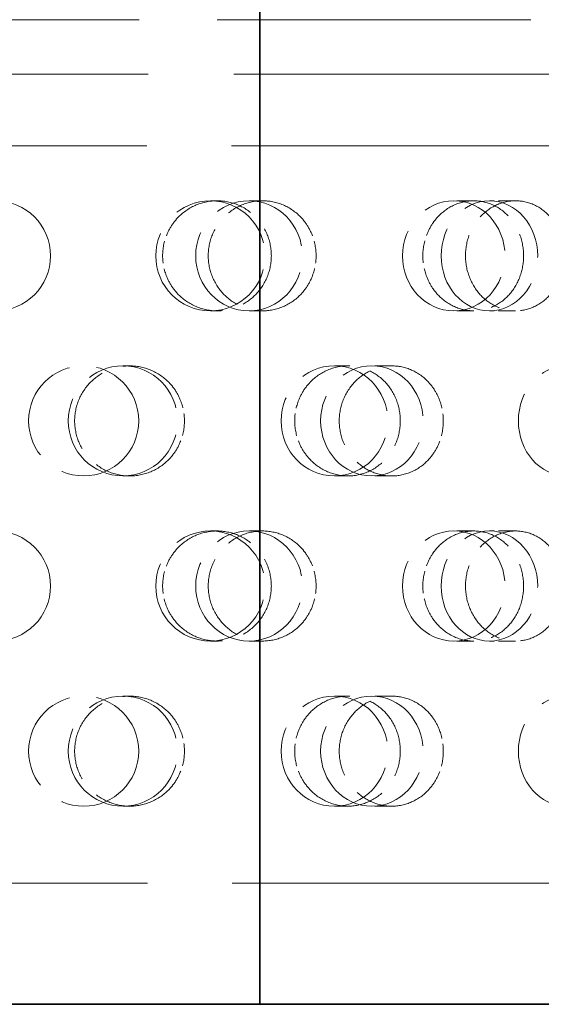
# Model space of a CAD drawing. Units: millimetres. Extents: x 0 to 5880, y 0 to 4158.
# Drawn here: x 2587 to 2634, y 2111 to 2201 of the extents above; entities that cross this region are included whole.
import ezdxf

# ---------------------------------------------------------------- set-up
doc = ezdxf.new("R2010")
doc.units = ezdxf.units.MM
doc.header["$LTSCALE"] = 14
doc.linetypes.add('DASHED', pattern=[0.2068, 0.1655, -0.0413])
doc.layers.add('Hidden (ISO)', color=1, linetype='DASHED', lineweight=18, true_color=0xff0000)
doc.layers.add('Visible (ISO)', color=7, linetype='Continuous', lineweight=35)

msp = doc.modelspace()

# ---------------------------------------------------------------- linework, layer by layer
at = {"layer": 'Hidden (ISO)', "ltscale": 12.28693}
msp.add_line((2497.911, 2200.907), (2679.084, 2200.907), dxfattribs=at)
at = {"layer": 'Hidden (ISO)', "ltscale": 13.428408}
msp.add_line((2489.496, 2195.96), (2687.499, 2195.96), dxfattribs=at)
at = {"layer": 'Hidden (ISO)', "ltscale": 13.266636}
msp.add_line((2490.688, 2189.46), (2686.307, 2189.46), dxfattribs=at)
at = {"layer": 'Hidden (ISO)', "ltscale": 0.668606}
for p, q in [((2604.619, 2184.46), (2604.003, 2184.46)), ((2608.738, 2184.46), (2607.515, 2184.46)), ((2627.913, 2184.46), (2626.102, 2184.46)), ((2631.707, 2184.46), (2629.338, 2184.46)), ((2604.619, 2174.46), (2604.003, 2174.46)), ((2608.738, 2174.46), (2607.515, 2174.46)), ((2627.913, 2174.46), (2626.102, 2174.46)), ((2631.707, 2174.46), (2629.338, 2174.46)), ((2596.682, 2169.46), (2596.066, 2169.46)), ((2616.487, 2169.46), (2615.264, 2169.46)), ((2620.474, 2169.46), (2618.664, 2169.46)), ((2596.682, 2159.46), (2596.066, 2159.46)), ((2616.487, 2159.46), (2615.264, 2159.46)), ((2620.474, 2159.46), (2618.664, 2159.46)), ((2604.619, 2154.46), (2604.003, 2154.46)), ((2608.738, 2154.46), (2607.515, 2154.46)), ((2627.913, 2154.46), (2626.102, 2154.46)), ((2631.707, 2154.46), (2629.338, 2154.46)), ((2604.619, 2144.46), (2604.003, 2144.46)), ((2608.738, 2144.46), (2607.515, 2144.46)), ((2627.913, 2144.46), (2626.102, 2144.46)), ((2631.707, 2144.46), (2629.338, 2144.46)), ((2596.682, 2139.46), (2596.066, 2139.46)), ((2616.487, 2139.46), (2615.264, 2139.46)), ((2620.474, 2139.46), (2618.664, 2139.46)), ((2596.682, 2129.46), (2596.066, 2129.46)), ((2616.487, 2129.46), (2615.264, 2129.46)), ((2620.474, 2129.46), (2618.664, 2129.46))]:
    msp.add_line(p, q, dxfattribs=at)
at = {"layer": 'Hidden (ISO)', "ltscale": 13.326855}
msp.add_line((2490.244, 2122.46), (2686.75, 2122.46), dxfattribs=at)
at = {"layer": 'Hidden (ISO)', "ltscale": 4.271962}
for centre in [(2584.497, 2179.46), (2592.497, 2164.46), (2584.497, 2149.46), (2592.497, 2134.46)]:
    msp.add_circle(centre, 5, dxfattribs=at)
for centre, ratio in [((2604.003, 2179.46), 0.992115), ((2607.515, 2179.46), 0.968583), ((2626.102, 2179.46), 0.929776), ((2629.338, 2179.46), 0.876307), ((2596.066, 2164.46), 0.992115), ((2615.264, 2164.46), 0.968583), ((2618.664, 2164.46), 0.929776), ((2636.348, 2164.46), 0.876307), ((2604.003, 2149.46), 0.992115), ((2607.515, 2149.46), 0.968583), ((2626.102, 2149.46), 0.929776), ((2629.338, 2149.46), 0.876307), ((2596.066, 2134.46), 0.992115), ((2615.264, 2134.46), 0.968583), ((2618.664, 2134.46), 0.929776), ((2636.348, 2134.46), 0.876307)]:
    msp.add_ellipse(centre, major_axis=(0, -5), ratio=ratio, dxfattribs=at)
at = {"layer": 'Hidden (ISO)', "ltscale": 3.398976}
for points, knots in [([(2600.661, 2182.46), (2600.804, 2182.652), (2600.959, 2182.832), (2601.562, 2183.439), (2602.119, 2183.824), (2603.338, 2184.334), (2604, 2184.46), (2605.239, 2184.46), (2605.9, 2184.334), (2607.113, 2183.823), (2607.666, 2183.438), (2608.537, 2182.55), (2608.914, 2181.989), (2609.415, 2180.757), (2609.538, 2180.088), (2609.538, 2179.46), (2609.538, 2178.832), (2609.415, 2178.162), (2608.914, 2176.931), (2608.537, 2176.369), (2607.666, 2175.481), (2607.113, 2175.096), (2605.9, 2174.585), (2605.239, 2174.46), (2604, 2174.46), (2603.338, 2174.585), (2602.119, 2175.095), (2601.562, 2175.48), (2600.959, 2176.088), (2600.804, 2176.267), (2600.661, 2176.46)], [1.8149, 1.8149, 1.8149, 1.8149, 1.884387, 1.884387, 2.072779, 2.072779, 2.261171, 2.261171, 2.449875, 2.449875, 2.638579, 2.638579, 2.826966, 2.826966, 3.015352, 3.015352, 3.015352, 3.203739, 3.203739, 3.392126, 3.392126, 3.58083, 3.58083, 3.769533, 3.769533, 3.957926, 3.957926, 4.146318, 4.146318, 4.215804, 4.215804, 4.215804, 4.215804]), ([(2612.633, 2182.46), (2612.493, 2182.652), (2612.341, 2182.832), (2611.752, 2183.439), (2611.206, 2183.824), (2610.006, 2184.334), (2609.352, 2184.46), (2608.123, 2184.46), (2607.465, 2184.334), (2606.253, 2183.823), (2605.698, 2183.438), (2604.822, 2182.55), (2604.441, 2181.989), (2603.936, 2180.757), (2603.811, 2180.088), (2603.811, 2179.46), (2603.811, 2178.832), (2603.936, 2178.162), (2604.441, 2176.931), (2604.822, 2176.369), (2605.698, 2175.481), (2606.253, 2175.096), (2607.465, 2174.585), (2608.123, 2174.46), (2609.352, 2174.46), (2610.006, 2174.585), (2611.206, 2175.095), (2611.752, 2175.48), (2612.341, 2176.088), (2612.493, 2176.267), (2612.633, 2176.46)], [1.8149, 1.8149, 1.8149, 1.8149, 1.884387, 1.884387, 2.072779, 2.072779, 2.261171, 2.261171, 2.449875, 2.449875, 2.638579, 2.638579, 2.826966, 2.826966, 3.015352, 3.015352, 3.015352, 3.203739, 3.203739, 3.392126, 3.392126, 3.58083, 3.58083, 3.769533, 3.769533, 3.957926, 3.957926, 4.146318, 4.146318, 4.215804, 4.215804, 4.215804, 4.215804]), ([(2624.224, 2182.46), (2624.358, 2182.652), (2624.503, 2182.832), (2625.068, 2183.439), (2625.588, 2183.824), (2626.724, 2184.334), (2627.339, 2184.46), (2628.487, 2184.46), (2629.098, 2184.334), (2630.216, 2183.823), (2630.724, 2183.438), (2631.523, 2182.55), (2631.868, 2181.989), (2632.326, 2180.757), (2632.438, 2180.088), (2632.438, 2179.46), (2632.438, 2178.832), (2632.326, 2178.162), (2631.868, 2176.931), (2631.523, 2176.369), (2630.724, 2175.481), (2630.216, 2175.096), (2629.098, 2174.585), (2628.487, 2174.46), (2627.339, 2174.46), (2626.724, 2174.585), (2625.588, 2175.095), (2625.068, 2175.48), (2624.503, 2176.088), (2624.358, 2176.267), (2624.224, 2176.46)], [1.8149, 1.8149, 1.8149, 1.8149, 1.884387, 1.884387, 2.072779, 2.072779, 2.261171, 2.261171, 2.449875, 2.449875, 2.638579, 2.638579, 2.826966, 2.826966, 3.015352, 3.015352, 3.015352, 3.203739, 3.203739, 3.392126, 3.392126, 3.58083, 3.58083, 3.769533, 3.769533, 3.957926, 3.957926, 4.146318, 4.146318, 4.215804, 4.215804, 4.215804, 4.215804]), ([(2635.252, 2182.46), (2635.125, 2182.652), (2634.988, 2182.832), (2634.454, 2183.439), (2633.958, 2183.824), (2632.866, 2184.334), (2632.269, 2184.46), (2631.143, 2184.46), (2630.54, 2184.334), (2629.424, 2183.823), (2628.911, 2183.438), (2628.101, 2182.55), (2627.748, 2181.989), (2627.279, 2180.757), (2627.163, 2180.088), (2627.163, 2179.46), (2627.163, 2178.832), (2627.279, 2178.162), (2627.748, 2176.931), (2628.101, 2176.369), (2628.911, 2175.481), (2629.424, 2175.096), (2630.54, 2174.585), (2631.143, 2174.46), (2632.269, 2174.46), (2632.866, 2174.585), (2633.958, 2175.095), (2634.454, 2175.48), (2634.988, 2176.088), (2635.125, 2176.267), (2635.252, 2176.46)], [1.8149, 1.8149, 1.8149, 1.8149, 1.884387, 1.884387, 2.072779, 2.072779, 2.261171, 2.261171, 2.449875, 2.449875, 2.638579, 2.638579, 2.826966, 2.826966, 3.015352, 3.015352, 3.015352, 3.203739, 3.203739, 3.392126, 3.392126, 3.58083, 3.58083, 3.769533, 3.769533, 3.957926, 3.957926, 4.146318, 4.146318, 4.215804, 4.215804, 4.215804, 4.215804]), ([(2600.661, 2161.46), (2600.518, 2161.267), (2600.362, 2161.088), (2599.759, 2160.48), (2599.2, 2160.095), (2597.975, 2159.585), (2597.308, 2159.46), (2596.055, 2159.46), (2595.386, 2159.585), (2594.154, 2160.096), (2593.592, 2160.481), (2592.703, 2161.369), (2592.317, 2161.931), (2591.806, 2163.162), (2591.68, 2163.832), (2591.68, 2165.088), (2591.806, 2165.757), (2592.317, 2166.989), (2592.703, 2167.55), (2593.592, 2168.438), (2594.154, 2168.823), (2595.386, 2169.334), (2596.055, 2169.46), (2597.308, 2169.46), (2597.975, 2169.334), (2599.2, 2168.824), (2599.759, 2168.439), (2600.362, 2167.832), (2600.518, 2167.652), (2600.661, 2167.46)], [0.307224, 0.307224, 0.307224, 0.307224, 0.376711, 0.376711, 0.565103, 0.565103, 0.753495, 0.753495, 0.942199, 0.942199, 1.130903, 1.130903, 1.319289, 1.319289, 1.507676, 1.507676, 1.696063, 1.696063, 1.884449, 1.884449, 2.073153, 2.073153, 2.261857, 2.261857, 2.45025, 2.45025, 2.638642, 2.638642, 2.708128, 2.708128, 2.708128, 2.708128]), ([(2612.633, 2161.46), (2612.773, 2161.267), (2612.924, 2161.088), (2613.512, 2160.48), (2614.055, 2160.095), (2615.242, 2159.585), (2615.885, 2159.46), (2617.089, 2159.46), (2617.729, 2159.585), (2618.904, 2160.096), (2619.439, 2160.481), (2620.281, 2161.369), (2620.645, 2161.931), (2621.127, 2163.162), (2621.246, 2163.832), (2621.246, 2165.088), (2621.127, 2165.757), (2620.645, 2166.989), (2620.281, 2167.55), (2619.439, 2168.438), (2618.904, 2168.823), (2617.729, 2169.334), (2617.089, 2169.46), (2615.885, 2169.46), (2615.242, 2169.334), (2614.055, 2168.824), (2613.512, 2168.439), (2612.924, 2167.832), (2612.773, 2167.652), (2612.633, 2167.46)], [0.307224, 0.307224, 0.307224, 0.307224, 0.376711, 0.376711, 0.565103, 0.565103, 0.753495, 0.753495, 0.942199, 0.942199, 1.130903, 1.130903, 1.319289, 1.319289, 1.507676, 1.507676, 1.696063, 1.696063, 1.884449, 1.884449, 2.073153, 2.073153, 2.261857, 2.261857, 2.45025, 2.45025, 2.638642, 2.638642, 2.708128, 2.708128, 2.708128, 2.708128]), ([(2624.224, 2161.46), (2624.09, 2161.267), (2623.944, 2161.088), (2623.378, 2160.48), (2622.853, 2160.095), (2621.698, 2159.585), (2621.067, 2159.46), (2619.881, 2159.46), (2619.245, 2159.585), (2618.072, 2160.096), (2617.534, 2160.481), (2616.684, 2161.369), (2616.314, 2161.931), (2615.823, 2163.162), (2615.702, 2163.832), (2615.702, 2165.088), (2615.823, 2165.757), (2616.314, 2166.989), (2616.684, 2167.55), (2617.534, 2168.438), (2618.072, 2168.823), (2619.245, 2169.334), (2619.881, 2169.46), (2621.067, 2169.46), (2621.698, 2169.334), (2622.853, 2168.824), (2623.378, 2168.439), (2623.944, 2167.832), (2624.09, 2167.652), (2624.224, 2167.46)], [0.307224, 0.307224, 0.307224, 0.307224, 0.376711, 0.376711, 0.565103, 0.565103, 0.753495, 0.753495, 0.942199, 0.942199, 1.130903, 1.130903, 1.319289, 1.319289, 1.507676, 1.507676, 1.696063, 1.696063, 1.884449, 1.884449, 2.073153, 2.073153, 2.261857, 2.261857, 2.45025, 2.45025, 2.638642, 2.638642, 2.708128, 2.708128, 2.708128, 2.708128]), ([(2600.661, 2152.46), (2600.804, 2152.652), (2600.959, 2152.832), (2601.562, 2153.439), (2602.119, 2153.824), (2603.338, 2154.334), (2604, 2154.46), (2605.239, 2154.46), (2605.9, 2154.334), (2607.113, 2153.823), (2607.666, 2153.438), (2608.537, 2152.55), (2608.914, 2151.989), (2609.415, 2150.757), (2609.538, 2150.088), (2609.538, 2149.46), (2609.538, 2148.832), (2609.415, 2148.162), (2608.914, 2146.931), (2608.537, 2146.369), (2607.666, 2145.481), (2607.113, 2145.096), (2605.9, 2144.585), (2605.239, 2144.46), (2604, 2144.46), (2603.338, 2144.585), (2602.119, 2145.095), (2601.562, 2145.48), (2600.959, 2146.088), (2600.804, 2146.267), (2600.661, 2146.46)], [1.8149, 1.8149, 1.8149, 1.8149, 1.884387, 1.884387, 2.072779, 2.072779, 2.261171, 2.261171, 2.449875, 2.449875, 2.638579, 2.638579, 2.826966, 2.826966, 3.015352, 3.015352, 3.015352, 3.203739, 3.203739, 3.392126, 3.392126, 3.58083, 3.58083, 3.769533, 3.769533, 3.957926, 3.957926, 4.146318, 4.146318, 4.215804, 4.215804, 4.215804, 4.215804]), ([(2612.633, 2152.46), (2612.493, 2152.652), (2612.341, 2152.832), (2611.752, 2153.439), (2611.206, 2153.824), (2610.006, 2154.334), (2609.352, 2154.46), (2608.123, 2154.46), (2607.465, 2154.334), (2606.253, 2153.823), (2605.698, 2153.438), (2604.822, 2152.55), (2604.441, 2151.989), (2603.936, 2150.757), (2603.811, 2150.088), (2603.811, 2149.46), (2603.811, 2148.832), (2603.936, 2148.162), (2604.441, 2146.931), (2604.822, 2146.369), (2605.698, 2145.481), (2606.253, 2145.096), (2607.465, 2144.585), (2608.123, 2144.46), (2609.352, 2144.46), (2610.006, 2144.585), (2611.206, 2145.095), (2611.752, 2145.48), (2612.341, 2146.088), (2612.493, 2146.267), (2612.633, 2146.46)], [1.8149, 1.8149, 1.8149, 1.8149, 1.884387, 1.884387, 2.072779, 2.072779, 2.261171, 2.261171, 2.449875, 2.449875, 2.638579, 2.638579, 2.826966, 2.826966, 3.015352, 3.015352, 3.015352, 3.203739, 3.203739, 3.392126, 3.392126, 3.58083, 3.58083, 3.769533, 3.769533, 3.957926, 3.957926, 4.146318, 4.146318, 4.215804, 4.215804, 4.215804, 4.215804]), ([(2624.224, 2152.46), (2624.358, 2152.652), (2624.503, 2152.832), (2625.068, 2153.439), (2625.588, 2153.824), (2626.724, 2154.334), (2627.339, 2154.46), (2628.487, 2154.46), (2629.098, 2154.334), (2630.216, 2153.823), (2630.724, 2153.438), (2631.523, 2152.55), (2631.868, 2151.989), (2632.326, 2150.757), (2632.438, 2150.088), (2632.438, 2149.46), (2632.438, 2148.832), (2632.326, 2148.162), (2631.868, 2146.931), (2631.523, 2146.369), (2630.724, 2145.481), (2630.216, 2145.096), (2629.098, 2144.585), (2628.487, 2144.46), (2627.339, 2144.46), (2626.724, 2144.585), (2625.588, 2145.095), (2625.068, 2145.48), (2624.503, 2146.088), (2624.358, 2146.267), (2624.224, 2146.46)], [1.8149, 1.8149, 1.8149, 1.8149, 1.884387, 1.884387, 2.072779, 2.072779, 2.261171, 2.261171, 2.449875, 2.449875, 2.638579, 2.638579, 2.826966, 2.826966, 3.015352, 3.015352, 3.015352, 3.203739, 3.203739, 3.392126, 3.392126, 3.58083, 3.58083, 3.769533, 3.769533, 3.957926, 3.957926, 4.146318, 4.146318, 4.215804, 4.215804, 4.215804, 4.215804]), ([(2635.252, 2152.46), (2635.125, 2152.652), (2634.988, 2152.832), (2634.454, 2153.439), (2633.958, 2153.824), (2632.866, 2154.334), (2632.269, 2154.46), (2631.143, 2154.46), (2630.54, 2154.334), (2629.424, 2153.823), (2628.911, 2153.438), (2628.101, 2152.55), (2627.748, 2151.989), (2627.279, 2150.757), (2627.163, 2150.088), (2627.163, 2149.46), (2627.163, 2148.832), (2627.279, 2148.162), (2627.748, 2146.931), (2628.101, 2146.369), (2628.911, 2145.481), (2629.424, 2145.096), (2630.54, 2144.585), (2631.143, 2144.46), (2632.269, 2144.46), (2632.866, 2144.585), (2633.958, 2145.095), (2634.454, 2145.48), (2634.988, 2146.088), (2635.125, 2146.267), (2635.252, 2146.46)], [1.8149, 1.8149, 1.8149, 1.8149, 1.884387, 1.884387, 2.072779, 2.072779, 2.261171, 2.261171, 2.449875, 2.449875, 2.638579, 2.638579, 2.826966, 2.826966, 3.015352, 3.015352, 3.015352, 3.203739, 3.203739, 3.392126, 3.392126, 3.58083, 3.58083, 3.769533, 3.769533, 3.957926, 3.957926, 4.146318, 4.146318, 4.215804, 4.215804, 4.215804, 4.215804]), ([(2600.661, 2131.46), (2600.518, 2131.267), (2600.362, 2131.088), (2599.759, 2130.48), (2599.2, 2130.095), (2597.975, 2129.585), (2597.308, 2129.46), (2596.055, 2129.46), (2595.386, 2129.585), (2594.154, 2130.096), (2593.592, 2130.481), (2592.703, 2131.369), (2592.317, 2131.931), (2591.806, 2133.162), (2591.68, 2133.832), (2591.68, 2135.088), (2591.806, 2135.757), (2592.317, 2136.989), (2592.703, 2137.55), (2593.592, 2138.438), (2594.154, 2138.823), (2595.386, 2139.334), (2596.055, 2139.46), (2597.308, 2139.46), (2597.975, 2139.334), (2599.2, 2138.824), (2599.759, 2138.439), (2600.362, 2137.832), (2600.518, 2137.652), (2600.661, 2137.46)], [0.307224, 0.307224, 0.307224, 0.307224, 0.376711, 0.376711, 0.565103, 0.565103, 0.753495, 0.753495, 0.942199, 0.942199, 1.130903, 1.130903, 1.319289, 1.319289, 1.507676, 1.507676, 1.696063, 1.696063, 1.884449, 1.884449, 2.073153, 2.073153, 2.261857, 2.261857, 2.45025, 2.45025, 2.638642, 2.638642, 2.708128, 2.708128, 2.708128, 2.708128]), ([(2612.633, 2131.46), (2612.773, 2131.267), (2612.924, 2131.088), (2613.512, 2130.48), (2614.055, 2130.095), (2615.242, 2129.585), (2615.885, 2129.46), (2617.089, 2129.46), (2617.729, 2129.585), (2618.904, 2130.096), (2619.439, 2130.481), (2620.281, 2131.369), (2620.645, 2131.931), (2621.127, 2133.162), (2621.246, 2133.832), (2621.246, 2135.088), (2621.127, 2135.757), (2620.645, 2136.989), (2620.281, 2137.55), (2619.439, 2138.438), (2618.904, 2138.823), (2617.729, 2139.334), (2617.089, 2139.46), (2615.885, 2139.46), (2615.242, 2139.334), (2614.055, 2138.824), (2613.512, 2138.439), (2612.924, 2137.832), (2612.773, 2137.652), (2612.633, 2137.46)], [0.307224, 0.307224, 0.307224, 0.307224, 0.376711, 0.376711, 0.565103, 0.565103, 0.753495, 0.753495, 0.942199, 0.942199, 1.130903, 1.130903, 1.319289, 1.319289, 1.507676, 1.507676, 1.696063, 1.696063, 1.884449, 1.884449, 2.073153, 2.073153, 2.261857, 2.261857, 2.45025, 2.45025, 2.638642, 2.638642, 2.708128, 2.708128, 2.708128, 2.708128]), ([(2624.224, 2131.46), (2624.09, 2131.267), (2623.944, 2131.088), (2623.378, 2130.48), (2622.853, 2130.095), (2621.698, 2129.585), (2621.067, 2129.46), (2619.881, 2129.46), (2619.245, 2129.585), (2618.072, 2130.096), (2617.534, 2130.481), (2616.684, 2131.369), (2616.314, 2131.931), (2615.823, 2133.162), (2615.702, 2133.832), (2615.702, 2135.088), (2615.823, 2135.757), (2616.314, 2136.989), (2616.684, 2137.55), (2617.534, 2138.438), (2618.072, 2138.823), (2619.245, 2139.334), (2619.881, 2139.46), (2621.067, 2139.46), (2621.698, 2139.334), (2622.853, 2138.824), (2623.378, 2138.439), (2623.944, 2137.832), (2624.09, 2137.652), (2624.224, 2137.46)], [0.307224, 0.307224, 0.307224, 0.307224, 0.376711, 0.376711, 0.565103, 0.565103, 0.753495, 0.753495, 0.942199, 0.942199, 1.130903, 1.130903, 1.319289, 1.319289, 1.507676, 1.507676, 1.696063, 1.696063, 1.884449, 1.884449, 2.073153, 2.073153, 2.261857, 2.261857, 2.45025, 2.45025, 2.638642, 2.638642, 2.708128, 2.708128, 2.708128, 2.708128])]:
    msp.add_open_spline(points, degree=3, knots=knots, dxfattribs=at)
at = {"layer": 'Hidden (ISO)', "ltscale": 0.874876}
for points, knots in [([(2600.661, 2176.46), (2600.416, 2176.789), (2600.206, 2177.157), (2599.793, 2178.162), (2599.668, 2178.832), (2599.668, 2180.088), (2599.793, 2180.757), (2600.206, 2181.762), (2600.416, 2182.13), (2600.661, 2182.46)], [1.200452, 1.200452, 1.200452, 1.200452, 1.3193209, 1.3193209, 1.5076761, 1.5076761, 1.6960314, 1.6960314, 1.8149003, 1.8149003, 1.8149003, 1.8149003]), ([(2612.633, 2176.46), (2612.872, 2176.789), (2613.076, 2177.157), (2613.479, 2178.162), (2613.6, 2178.832), (2613.6, 2180.088), (2613.479, 2180.757), (2613.076, 2181.762), (2612.872, 2182.13), (2612.633, 2182.46)], [1.200452, 1.200452, 1.200452, 1.200452, 1.3193209, 1.3193209, 1.5076761, 1.5076761, 1.6960314, 1.6960314, 1.8149003, 1.8149003, 1.8149003, 1.8149003]), ([(2624.224, 2176.46), (2623.994, 2176.789), (2623.797, 2177.157), (2623.409, 2178.162), (2623.292, 2178.832), (2623.292, 2180.088), (2623.409, 2180.757), (2623.797, 2181.762), (2623.994, 2182.13), (2624.224, 2182.46)], [1.200452, 1.200452, 1.200452, 1.200452, 1.3193209, 1.3193209, 1.5076761, 1.5076761, 1.6960314, 1.6960314, 1.8149003, 1.8149003, 1.8149003, 1.8149003]), ([(2600.661, 2167.46), (2600.906, 2167.13), (2601.116, 2166.762), (2601.528, 2165.757), (2601.652, 2165.088), (2601.652, 2164.46), (2601.652, 2163.832), (2601.528, 2163.162), (2601.116, 2162.157), (2600.906, 2161.789), (2600.661, 2161.46)], [2.7081281, 2.7081281, 2.7081281, 2.7081281, 2.826997, 2.826997, 3.0153523, 3.0153523, 3.0153523, 3.2037075, 3.2037075, 3.3225764, 3.3225764, 3.3225764, 3.3225764]), ([(2612.633, 2167.46), (2612.393, 2167.13), (2612.189, 2166.762), (2611.785, 2165.757), (2611.663, 2165.088), (2611.663, 2164.46), (2611.663, 2163.832), (2611.785, 2163.162), (2612.189, 2162.157), (2612.393, 2161.789), (2612.633, 2161.46)], [2.7081281, 2.7081281, 2.7081281, 2.7081281, 2.826997, 2.826997, 3.0153523, 3.0153523, 3.0153523, 3.2037075, 3.2037075, 3.3225764, 3.3225764, 3.3225764, 3.3225764]), ([(2624.224, 2167.46), (2624.454, 2167.13), (2624.65, 2166.762), (2625.036, 2165.757), (2625.152, 2165.088), (2625.152, 2164.46), (2625.152, 2163.832), (2625.036, 2163.162), (2624.65, 2162.157), (2624.454, 2161.789), (2624.224, 2161.46)], [2.7081281, 2.7081281, 2.7081281, 2.7081281, 2.826997, 2.826997, 3.0153523, 3.0153523, 3.0153523, 3.2037075, 3.2037075, 3.3225764, 3.3225764, 3.3225764, 3.3225764]), ([(2600.661, 2146.46), (2600.416, 2146.789), (2600.206, 2147.157), (2599.793, 2148.162), (2599.668, 2148.832), (2599.668, 2150.088), (2599.793, 2150.757), (2600.206, 2151.762), (2600.416, 2152.13), (2600.661, 2152.46)], [1.200452, 1.200452, 1.200452, 1.200452, 1.3193209, 1.3193209, 1.5076761, 1.5076761, 1.6960314, 1.6960314, 1.8149003, 1.8149003, 1.8149003, 1.8149003]), ([(2612.633, 2146.46), (2612.872, 2146.789), (2613.076, 2147.157), (2613.479, 2148.162), (2613.6, 2148.832), (2613.6, 2150.088), (2613.479, 2150.757), (2613.076, 2151.762), (2612.872, 2152.13), (2612.633, 2152.46)], [1.200452, 1.200452, 1.200452, 1.200452, 1.3193209, 1.3193209, 1.5076761, 1.5076761, 1.6960314, 1.6960314, 1.8149003, 1.8149003, 1.8149003, 1.8149003]), ([(2624.224, 2146.46), (2623.994, 2146.789), (2623.797, 2147.157), (2623.409, 2148.162), (2623.292, 2148.832), (2623.292, 2150.088), (2623.409, 2150.757), (2623.797, 2151.762), (2623.994, 2152.13), (2624.224, 2152.46)], [1.200452, 1.200452, 1.200452, 1.200452, 1.3193209, 1.3193209, 1.5076761, 1.5076761, 1.6960314, 1.6960314, 1.8149003, 1.8149003, 1.8149003, 1.8149003]), ([(2600.661, 2137.46), (2600.906, 2137.13), (2601.116, 2136.762), (2601.528, 2135.757), (2601.652, 2135.088), (2601.652, 2134.46), (2601.652, 2133.832), (2601.528, 2133.162), (2601.116, 2132.157), (2600.906, 2131.789), (2600.661, 2131.46)], [2.7081281, 2.7081281, 2.7081281, 2.7081281, 2.826997, 2.826997, 3.0153523, 3.0153523, 3.0153523, 3.2037075, 3.2037075, 3.3225764, 3.3225764, 3.3225764, 3.3225764]), ([(2612.633, 2137.46), (2612.393, 2137.13), (2612.189, 2136.762), (2611.785, 2135.757), (2611.663, 2135.088), (2611.663, 2134.46), (2611.663, 2133.832), (2611.785, 2133.162), (2612.189, 2132.157), (2612.393, 2131.789), (2612.633, 2131.46)], [2.7081281, 2.7081281, 2.7081281, 2.7081281, 2.826997, 2.826997, 3.0153523, 3.0153523, 3.0153523, 3.2037075, 3.2037075, 3.3225764, 3.3225764, 3.3225764, 3.3225764]), ([(2624.224, 2137.46), (2624.454, 2137.13), (2624.65, 2136.762), (2625.036, 2135.757), (2625.152, 2135.088), (2625.152, 2134.46), (2625.152, 2133.832), (2625.036, 2133.162), (2624.65, 2132.157), (2624.454, 2131.789), (2624.224, 2131.46)], [2.7081281, 2.7081281, 2.7081281, 2.7081281, 2.826997, 2.826997, 3.0153523, 3.0153523, 3.0153523, 3.2037075, 3.2037075, 3.3225764, 3.3225764, 3.3225764, 3.3225764])]:
    msp.add_open_spline(points, degree=3, knots=knots, dxfattribs=at)
at = {"layer": 'Visible (ISO)'}
for p, q in [((2608.497, 2111.46), (2608.497, 3056.46)), ((2608.497, 3056.46), (2608.497, 2111.46)), ((2608.497, 2111.46), (923.497, 2111.46)), ((2608.497, 2111.46), (2993.497, 2111.46))]:
    msp.add_line(p, q, dxfattribs=at)

doc.saveas('drawing.dxf')
